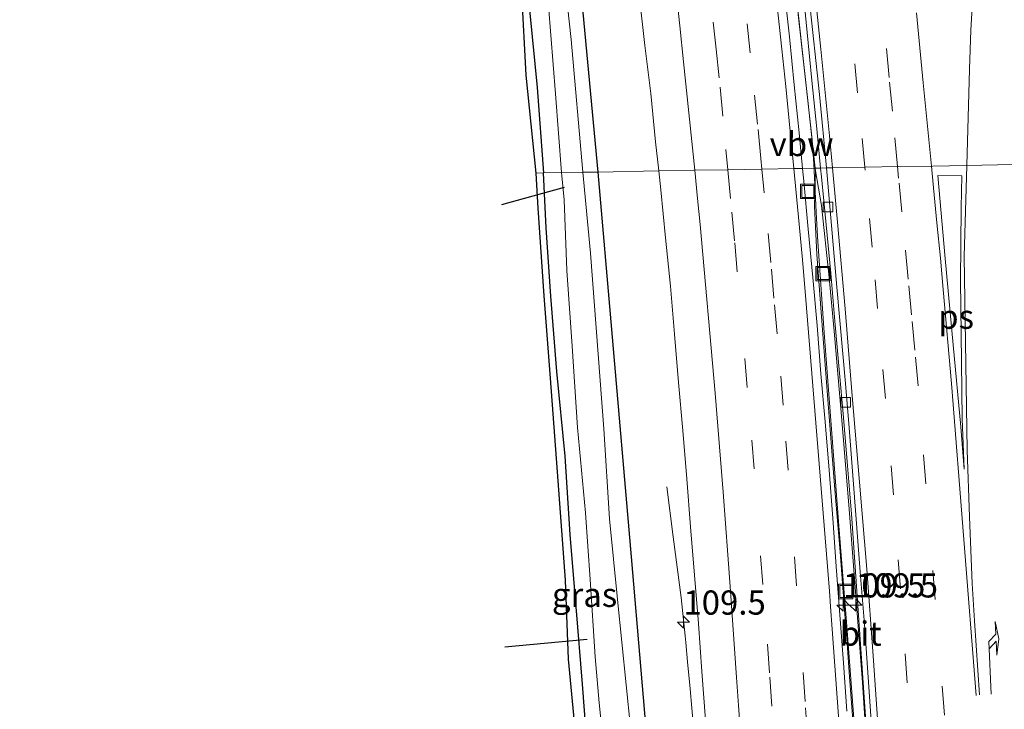
# Model space of a CAD drawing. Units: metres. Extents: x 209998 to 210734, y 512500 to 518750.
# Drawn here: x 210457 to 210559, y 515245 to 515316 of the extents above; entities that cross this region are included whole.
import ezdxf
from ezdxf.enums import TextEntityAlignment as Align

# ---------------------------------------------------------------- set-up
doc = ezdxf.new("R2010")
doc.units = ezdxf.units.M
doc.linetypes.add('VW-3-9_STREEP', pattern=[12, 3, -9])
doc.layers.get('0').update_dxf_attribs({"lineweight": 25})
for name, color, linetype, lineweight in [('B-ME-AM-KILOMETR-S-B1', 7, 'Continuous', 18), ('B-ME-BV-GELEIDECONSTRUCTIE-ANTIVERBLINDINGSSCHERM-L-B1', 213, 'BV-ANTIVERBLINDINGSSCHERM', 18), ('B-ME-BV-GELEIDECONSTRUCTIE-GELEIDERAIL-L-B1', 213, 'BV-GELEIDERAIL', 18), ('B-ME-GW-INSTEEKWATERGANG-L-B1', 10, 'Continuous', 25), ('B-ME-IE-GRASLAND-GV-B6', 93, 'Continuous', 18), ('B-ME-IE-HULPGEOMETRIE-L-B1', 53, 'Continuous', 18), ('B-ME-IE-INRICHTINGSELEMENT-S-B1', 253, 'Continuous', 18), ('B-ME-KG-KADASTRAAL-OPNAMEDTMGRENS-L-B1', 10, 'Continuous', 25), ('B-ME-KW-DUIKER-L-B1', 10, 'Continuous', 25), ('B-ME-OG-WATER-GV-B6', 153, 'Continuous', 18), ('B-ME-VH-VERH_SOORT-BITUMEN-GV-B6', 8, 'IE-TERREINAFSCHEIDING-NATUURLIJK-HOUTWAL', 18), ('B-ME-VV-KOLK-S-B1', 8, 'Continuous', 18), ('B-ME-VW-MARKERING-39STREEP-015-L-B1', 255, 'VW-3-9_STREEP', 18), ('B-ME-VW-MARKERING-PIJLRE750-S-B1', 7, 'Continuous', 18), ('B-ME-VW-MARKERING-STREEP-015-L-B1', 7, 'Continuous', 18), ('B-ME-VW-MARKERING-VLAKMARK-GV-B6', 7, 'Continuous', 18)]:
    doc.layers.add(name, color=color, linetype=linetype, lineweight=lineweight)
doc.styles.add('NLCS-ISO', font='NLCS-ISO.TTF')
doc.linetypes.add('BV-ANTIVERBLINDINGSSCHERM', pattern='A,2,-1,[22,NLCS.SHX,S=1,R=0,X=0,Y=0],-1', length=4)
doc.linetypes.add('BV-GELEIDERAIL', pattern='A,10,-3,[108,NLCS.SHX,S=1,R=0,X=0,Y=0],-3', length=16)
doc.linetypes.add('IE-TERREINAFSCHEIDING-NATUURLIJK-HOUTWAL', pattern='A,7,-1.5,[67,NLCS.SHX,S=0.75,R=45,X=0,Y=0],-1.5,7,-1.5,[70,NLCS.SHX,S=0.75,R=0,X=0,Y=0],-1.5', length=20)

# ---------------------------------------------------------------- blocks, each defined once
blk = doc.blocks.new('put')
for p, q in [((0.75, 0.75), (-0.75, 0.75)), ((-0.75, 0.75), (-0.75, -0.75)), ((0.75, -0.75), (0.75, 0.75)), ((-0.75, -0.75), (0.75, -0.75))]:
    blk.add_line(p, q)
blk.add_lwpolyline([(-0.625, 0.625), (0.625, 0.625), (0.625, -0.625), (-0.625, -0.625)], close=True)
blk = doc.blocks.new('hecto')
for p, q in [((0, 0.625), (-0.625, 0)), ((0, -0.625), (0, 0.625)), ((-0.625, 0), (0.625, 0)), ((0.625, 0), (0, -0.625))]:
    blk.add_line(p, q)
blk = doc.blocks.new('kolk')
blk.add_lwpolyline([(-0.5, -0.5), (0.5, -0.5), (0.5, 0.5), (-0.5, 0.5)], close=True)
blk = doc.blocks.new('pijlr')
for p, q in [((0, 0, 0.1), (5.45, 0, 0.1)), ((5.45, -0.75, 0.1), (4.7, 0, 0.1)), ((6.2, -0.75, 0.1), (5.45, 0, 0.1)), ((4, -0.75, 0.1), (5.45, -0.75, 0.1)), ((5.7, -1.05, 0.1), (4, -0.75, 0.1)), ((7.5, -0.75, 0.1), (5.7, -1.05, 0.1)), ((7.5, -0.75, 0.1), (6.2, -0.75, 0.1))]:
    blk.add_line(p, q)

msp = doc.modelspace()

# ---------------------------------------------------------------- linework, layer by layer
at = {"layer": 'B-ME-BV-GELEIDECONSTRUCTIE-ANTIVERBLINDINGSSCHERM-L-B1'}
msp.add_polyline3d([(210546.128, 515203.722, 2.928), (210545.885, 515209.029, 2.89), (210545.62, 515213.71, 2.892), (210545.241, 515218.996, 2.908), (210545.025, 515223.694, 2.897), (210544.675, 515228.983, 2.899), (210544.341, 515233.671, 2.91), (210543.687, 515243.649, 2.927), (210542.913, 515253.62, 2.946), (210542.131, 515263.59, 2.983), (210541.348, 515273.564, 2.97), (210540.601, 515283.536, 2.973), (210539.93, 515293.515, 2.992), (210539.769, 515296.01, 2.968), (210539.535, 515301.007, 2.999), (210539.374, 515303.503, 2.981), (210538.273, 515313.466, 2.962), (210537.18, 515323.405, 2.965)], dxfattribs=at)
at = {"layer": 'B-ME-BV-GELEIDECONSTRUCTIE-GELEIDERAIL-L-B1'}
msp.add_line((210539.683, 515300.576, 2.111), (210539.714, 515300.294, 2.114), dxfattribs=at)
for points in [[(210537.916, 515316.448, 2.057), (210538.902, 515307.562, 2.058), (210539.403, 515303.099, 2.082), (210539.683, 515300.576, 2.111)], [(210545.135, 515238.904, 2.018), (210544.566, 515247.395, 2.015), (210543.893, 515256.347, 2.029), (210543.199, 515265.317, 2.034), (210542.405, 515274.912, 2.047), (210541.639, 515283.705, 2.056), (210541.121, 515289.249, 2.042), (210540.317, 515296.722, 2.026), (210539.714, 515300.294, 2.114), (210539.62, 515296.637, 1.987), (210539.848, 515291.645, 1.988), (210540.297, 515285.664, 1.978), (210540.747, 515279.789, 1.966), (210541.401, 515271.315, 1.97), (210541.721, 515267.331, 1.966), (210542.245, 515260.908, 1.966), (210542.749, 515254.426, 1.941), (210542.939, 515251.937, 1.943), (210543.239, 515247.948, 1.927), (210543.772, 515240.818, 1.915)], [(210524.321, 515267.626, 1.08), (210524.969, 515262.443, 1.332), (210525.801, 515256.17, 1.562), (210526.203, 515252.195, 1.679), (210526.271, 515251.521, 1.724), (210526.469, 515249.531, 1.768), (210526.748, 515246.732, 1.765), (210526.923, 515244.741, 1.782), (210527.512, 515237.798, 1.763)]]:
    msp.add_polyline3d(points, dxfattribs=at)
at = {"layer": 'B-ME-GW-INSTEEKWATERGANG-L-B1'}
for points in [[(210458.073, 515654.344, 1.295), (210459.055, 515648.002, 1.291), (210463.389, 515621.768, 1.335), (210465.812, 515607.535, 1.235), (210468.578, 515590.468, 1.148), (210471.091, 515575.861, 1.084), (210473.882, 515558.773, 1.032), (210476.358, 515544.587, 0.976), (210478.392, 515532.815, 0.861), (210481.154, 515515.053, 0.988), (210483.465, 515499.997, 1.088), (210485.992, 515483.543, 1.176), (210489.52, 515461.568, 1.148), (210492.258, 515445.817, 1.112), (210494.779, 515431.167, 1.16), (210497.835, 515412.052, 0.921), (210500.732, 515393.568, 0.837), (210504.334, 515368.471, 0.793), (210506.781, 515348.505, 0.805), (210509.119, 515327.105, 0.801), (210510.895, 515308.905, 0.797), (210511.548, 515300.073, 0.784)], [(210463.681, 515654.468, 0.893), (210466.791, 515634.851, 0.813), (210470.382, 515612.628, 0.893), (210474.035, 515591.145, 0.849), (210477.872, 515567.83, 0.877), (210482.582, 515540.264, 0.837), (210488.321, 515504.657, 0.698), (210492.61, 515476.547, 0.698), (210496.279, 515453.755, 0.717), (210501.096, 515424.773, 0.793), (210505.509, 515396.582, 0.666), (210509.158, 515372.105, 0.757), (210512.702, 515342.818, 0.765), (210515.641, 515316.676, 0.773), (210517.177, 515300.173, 0.771)], [(210516.951, 515231.834, 0.69), (210516.129, 515239.915, 0.735), (210515.599, 515247.216, 0.812), (210514.946, 515255.198, 0.824), (210514.321, 515262.682, 0.824), (210513.789, 515270.771, 0.853), (210512.933, 515279.533, 0.877), (210512.308, 515287.326, 0.89), (210511.845, 515294.402, 0.869), (210511.548, 515300.073, 0.784)], [(210517.177, 515300.173, 0.771), (210518.606, 515283.902, 0.755), (210520.616, 515260.391, 0.739), (210522.644, 515236.921, 0.641), (210523.697, 515221.331, 0.612), (210524.478, 515209.952, 0.661), (210525.699, 515188.216, 0.674), (210526.072, 515167.329, 0.592), (210526.453, 515146.374, 0.515), (210526.841, 515125.087, 0.502), (210526.914, 515107.504, 0.547), (210526.96, 515086.602, 0.535), (210526.964, 515064.591, 0.515), (210527.008, 515041.124, 0.506), (210527.129, 515021.981, 0.519), (210527.193, 514998.844, 0.421), (210527.015, 514976.308, 0.482), (210527.239, 514954.006, 0.384), (210527.246, 514938.779, 0.573)]]:
    msp.add_polyline3d(points, dxfattribs=at)
at = {"layer": 'B-ME-IE-GRASLAND-GV-B6'}
for points in [[(210515.624, 515300.146, -0.643), (210514.407, 515313.867, -0.645), (210512.601, 515330.693, -0.645)], [(210511.548, 515300.073, 0.784), (210510.895, 515308.905, 0.797), (210509.119, 515327.105, 0.801)], [(210509.119, 515327.105, 0.801), (210510.895, 515308.905, 0.797), (210511.548, 515300.073, 0.784)], [(210511.842, 515320.429, -0.645), (210512.79, 515308.27, -0.645), (210513.424, 515300.107, -0.643), (210511.548, 515300.073, 0.784)], [(210538.355, 515319.572, 1.373), (210538.851, 515314.596, 1.361), (210539.344, 515309.621, 1.365), (210539.841, 515304.645, 1.368), (210540.238, 515300.586, 1.375), (210539.683, 515300.576, 2.111), (210538.364, 515300.553, 1.341), (210538.014, 515304.21, 1.333), (210537.512, 515309.185, 1.334), (210537.014, 515314.158, 1.328), (210536.48, 515319.129, 1.333)], [(210511.548, 515300.073, 0.784), (210510.784, 515300.06, 0.759), (210509.749, 515310.185, 0.805), (210509.301, 515318.701, 0.797)], [(210521.483, 515318.212, 1.041), (210522.047, 515313.244, 1.041), (210522.656, 515308.279, 1.045), (210523.151, 515303.304, 1.041), (210523.476, 515300.286, 1.027), (210517.177, 515300.173, 0.771)], [(210515.641, 515316.676, 0.773), (210517.177, 515300.173, 0.771), (210515.624, 515300.146, -0.643)], [(210517.177, 515300.173, 0.771), (210515.641, 515316.676, 0.773)], [(210515.471, 515235.665, 0.69), (210514.156, 515249.798, 0.865), (210513.828, 515257.975, 0.845), (210513.002, 515269.163, 0.853), (210512.284, 515278.851, 0.947), (210511.634, 515287.363, 0.939), (210510.993, 515296.434, 0.881), (210510.784, 515300.06, 0.759), (210511.548, 515300.073, 0.784), (210511.845, 515294.402, 0.869), (210512.308, 515287.326, 0.89), (210512.933, 515279.533, 0.877), (210513.789, 515270.771, 0.853), (210514.321, 515262.682, 0.824), (210514.946, 515255.198, 0.824), (210515.599, 515247.216, 0.812), (210516.129, 515239.915, 0.735)], [(210516.129, 515239.915, 0.735), (210515.599, 515247.216, 0.812), (210514.946, 515255.198, 0.824), (210514.321, 515262.682, 0.824), (210513.789, 515270.771, 0.853), (210512.933, 515279.533, 0.877), (210512.308, 515287.326, 0.89), (210511.845, 515294.402, 0.869), (210511.548, 515300.073, 0.784), (210513.424, 515300.107, -0.643), (210513.693, 515297.308, -0.643), (210513.953, 515289.989, -0.643), (210514.516, 515282.158, -0.643), (210515.068, 515273.747, -0.643), (210515.912, 515264.928, -0.643), (210516.383, 515258.019, -0.643), (210516.885, 515250.038, -0.643), (210517.309, 515245.272, -0.643), (210518.06, 515237.728, -0.643)], [(210515.624, 515300.146, -0.643), (210517.177, 515300.173, 0.771), (210518.606, 515283.902, 0.755), (210520.616, 515260.391, 0.739), (210522.644, 515236.921, 0.641), (210523.697, 515221.331, 0.612), (210524.478, 515209.952, 0.661), (210525.699, 515188.216, 0.674), (210526.072, 515167.329, 0.592), (210526.453, 515146.374, 0.515), (210526.841, 515125.087, 0.502), (210526.914, 515107.504, 0.547), (210526.96, 515086.602, 0.535), (210526.964, 515064.591, 0.515)], [(210525.557, 515052.384, -0.643), (210525.467, 515074.756, -0.643), (210525.533, 515095.614, -0.643), (210525.501, 515116.826, -0.643), (210525.168, 515138.046, -0.643), (210524.863, 515159.578, -0.643), (210524.619, 515180.669, -0.643), (210523.429, 515202.788, -0.643), (210522.58, 515217.934, -0.643), (210521.003, 515238.322, -0.643), (210519.226, 515255.974, -0.643), (210518.398, 515264.299, -0.643), (210517.785, 515273.613, -0.643), (210516.41, 515291.781, -0.643), (210515.624, 515300.146, -0.643)], [(210517.177, 515300.173, 0.771), (210523.476, 515300.286, 1.027), (210523.687, 515298.332, 1.018), (210524.197, 515293.358, 1.018), (210524.69, 515288.378, 1.025), (210525.123, 515283.396, 1.018), (210525.537, 515278.413, 1.029), (210525.962, 515273.432, 1.034), (210526.385, 515268.45, 1.049), (210526.771, 515263.464, 1.055), (210527.198, 515258.482, 1.061), (210527.589, 515253.497, 1.032), (210527.947, 515248.505, 1.015), (210528.307, 515243.518, 1.02)], [(210526.964, 515064.591, 0.515), (210526.96, 515086.602, 0.535), (210526.914, 515107.504, 0.547), (210526.841, 515125.087, 0.502), (210526.453, 515146.374, 0.515), (210526.072, 515167.329, 0.592), (210525.699, 515188.216, 0.674), (210524.478, 515209.952, 0.661), (210523.697, 515221.331, 0.612), (210522.644, 515236.921, 0.641), (210520.616, 515260.391, 0.739), (210518.606, 515283.902, 0.755), (210517.177, 515300.173, 0.771)], [(210542.963, 515244.419, 1.29), (210542.595, 515249.406, 1.298), (210542.228, 515254.392, 1.321), (210541.861, 515259.379, 1.343), (210541.49, 515264.365, 1.336), (210541.118, 515269.351, 1.332), (210540.723, 515274.335, 1.323), (210540.273, 515279.316, 1.329), (210539.879, 515284.297, 1.344), (210539.424, 515289.277, 1.352), (210538.964, 515294.255, 1.341), (210538.49, 515299.233, 1.343), (210538.364, 515300.553, 1.341), (210539.683, 515300.576, 2.111), (210540.238, 515300.586, 1.375), (210540.328, 515299.669, 1.376), (210540.826, 515294.695, 1.393), (210541.292, 515289.716, 1.399), (210541.721, 515284.735, 1.403), (210542.162, 515279.754, 1.395), (210542.598, 515274.772, 1.391), (210543.029, 515269.791, 1.385), (210543.439, 515264.815, 1.38), (210543.784, 515259.827, 1.382), (210544.127, 515254.839, 1.377), (210544.474, 515249.85, 1.369), (210544.815, 515244.862, 1.377), (210545.154, 515239.874, 1.365)]]:
    msp.add_polyline3d(points, dxfattribs=at)
at = {"layer": 'B-ME-IE-HULPGEOMETRIE-L-B1'}
msp.add_polyline3d([(210510.784, 515300.06, 0.759), (210511.548, 515300.073, 0.784), (210513.424, 515300.107, -0.643), (210515.624, 515300.146, -0.643), (210517.177, 515300.173, 0.771), (210523.476, 515300.286, 1.027), (210527.123, 515300.351, 1.147), (210530.63, 515300.414, 1.225), (210534.149, 515300.477, 1.299), (210537.489, 515300.537, 1.374), (210538.364, 515300.553, 1.341), (210539.683, 515300.576, 2.111), (210540.238, 515300.586, 1.375), (210540.831, 515300.597, 1.353), (210541.454, 515300.608, 1.381), (210544.817, 515300.667, 1.466), (210548.295, 515300.729, 1.548), (210551.849, 515300.793, 1.613), (210555.319, 515300.855, 1.598), (210560.177, 515300.943, 1.487)], dxfattribs=at)
at = {"layer": 'B-ME-KG-KADASTRAAL-OPNAMEDTMGRENS-L-B1'}
for points in [[(210510.784, 515300.06, 0.759), (210509.749, 515310.185, 0.805), (210509.301, 515318.701, 0.797), (210505.169, 515354.427, 0.805), (210499.11, 515396.666, 1), (210490.846, 515447.636, 1.199), (210484.315, 515486.531, 1.251), (210477.641, 515529.085, 0.885), (210457.333, 515654.328, 1.319)], [(210515.471, 515235.665, 0.69), (210514.156, 515249.798, 0.865), (210513.828, 515257.975, 0.845), (210513.002, 515269.163, 0.853), (210512.284, 515278.851, 0.947), (210511.634, 515287.363, 0.939), (210510.993, 515296.434, 0.881), (210510.784, 515300.06, 0.759)]]:
    msp.add_polyline3d(points, dxfattribs=at)
at = {"layer": 'B-ME-KW-DUIKER-L-B1'}
for p, q in [((210507.231, 515296.826, 0.115), (210513.725, 515298.607, -0.285)), ((210516.075, 515251.815, -0.042), (210507.55, 515251.031, -0.042))]:
    msp.add_line(p, q, dxfattribs=at)
at = {"layer": 'B-ME-OG-WATER-GV-B6'}
for points in [[(210512.601, 515330.693, -0.645), (210514.407, 515313.867, -0.645), (210515.624, 515300.146, -0.643)], [(210515.624, 515300.146, -0.643), (210513.424, 515300.107, -0.643), (210512.79, 515308.27, -0.645), (210511.842, 515320.429, -0.645)], [(210518.06, 515237.728, -0.643), (210517.309, 515245.272, -0.643), (210516.885, 515250.038, -0.643), (210516.383, 515258.019, -0.643), (210515.912, 515264.928, -0.643), (210515.068, 515273.747, -0.643), (210514.516, 515282.158, -0.643), (210513.953, 515289.989, -0.643), (210513.693, 515297.308, -0.643), (210513.424, 515300.107, -0.643), (210515.624, 515300.146, -0.643), (210516.41, 515291.781, -0.643), (210517.785, 515273.613, -0.643), (210518.398, 515264.299, -0.643), (210519.226, 515255.974, -0.643), (210521.003, 515238.322, -0.643)]]:
    msp.add_polyline3d(points, dxfattribs=at)
at = {"layer": 'B-ME-VH-VERH_SOORT-BITUMEN-GV-B6'}
for points in [[(210561.609, 515320.75, 1.322), (210561.158, 515314.189, 1.39), (210561.119, 515310.762, 1.392), (210561.009, 515305.761, 1.39), (210560.897, 515300.955, 1.41), (210560.177, 515300.943, 1.487), (210555.319, 515300.855, 1.598), (210551.849, 515300.793, 1.613), (210548.295, 515300.729, 1.548), (210544.817, 515300.667, 1.466), (210541.454, 515300.608, 1.381), (210540.831, 515300.597, 1.353), (210540.109, 515308.196, 1.344), (210539.061, 515318.14, 1.353)], [(210540.831, 515300.597, 1.353), (210540.238, 515300.586, 1.375), (210539.841, 515304.645, 1.368), (210539.344, 515309.621, 1.365), (210538.851, 515314.596, 1.361), (210538.355, 515319.572, 1.373)], [(210536.48, 515319.129, 1.333), (210537.014, 515314.158, 1.328), (210537.512, 515309.185, 1.334), (210538.014, 515304.21, 1.333), (210538.364, 515300.553, 1.341), (210537.489, 515300.537, 1.374), (210534.149, 515300.477, 1.299), (210530.63, 515300.414, 1.225), (210527.123, 515300.351, 1.147), (210523.476, 515300.286, 1.027), (210523.151, 515303.304, 1.041), (210522.656, 515308.279, 1.045), (210522.047, 515313.244, 1.041), (210521.483, 515318.212, 1.041)], [(210539.061, 515318.14, 1.353), (210540.109, 515308.196, 1.344), (210540.831, 515300.597, 1.353)], [(210545.454, 515243.421, 1.36), (210545.113, 515248.409, 1.351), (210544.781, 515253.398, 1.372), (210544.361, 515258.38, 1.365), (210543.61, 515268.351, 1.384), (210543.181, 515273.715, 1.391), (210542.803, 515278.318, 1.387), (210541.929, 515288.28, 1.382), (210541.054, 515298.241, 1.356), (210540.831, 515300.597, 1.353), (210541.454, 515300.608, 1.381), (210544.817, 515300.667, 1.466), (210548.295, 515300.729, 1.548), (210551.849, 515300.793, 1.613), (210555.319, 515300.855, 1.598), (210560.177, 515300.943, 1.487)], [(210528.307, 515243.518, 1.02), (210527.947, 515248.505, 1.015), (210527.589, 515253.497, 1.032), (210527.198, 515258.482, 1.061), (210526.771, 515263.464, 1.055), (210526.385, 515268.45, 1.049), (210525.962, 515273.432, 1.034), (210525.537, 515278.413, 1.029), (210525.123, 515283.396, 1.018), (210524.69, 515288.378, 1.025), (210524.197, 515293.358, 1.018), (210523.687, 515298.332, 1.018), (210523.476, 515300.286, 1.027), (210527.123, 515300.351, 1.147), (210530.63, 515300.414, 1.225), (210534.149, 515300.477, 1.299), (210537.489, 515300.537, 1.374), (210538.364, 515300.553, 1.341), (210538.49, 515299.233, 1.343), (210538.964, 515294.255, 1.341), (210539.424, 515289.277, 1.352), (210539.879, 515284.297, 1.344), (210540.273, 515279.316, 1.329), (210540.723, 515274.335, 1.323), (210541.118, 515269.351, 1.332), (210541.49, 515264.365, 1.336), (210541.861, 515259.379, 1.343), (210542.228, 515254.392, 1.321), (210542.595, 515249.406, 1.298), (210542.963, 515244.419, 1.29)], [(210545.154, 515239.874, 1.365), (210544.815, 515244.862, 1.377), (210544.474, 515249.85, 1.369), (210544.127, 515254.839, 1.377), (210543.784, 515259.827, 1.382), (210543.439, 515264.815, 1.38), (210543.029, 515269.791, 1.385), (210542.598, 515274.772, 1.391), (210542.162, 515279.754, 1.395), (210541.721, 515284.735, 1.403), (210541.292, 515289.716, 1.399), (210540.826, 515294.695, 1.393), (210540.328, 515299.669, 1.376), (210540.238, 515300.586, 1.375), (210540.831, 515300.597, 1.353), (210541.054, 515298.241, 1.356), (210541.929, 515288.28, 1.382), (210542.803, 515278.318, 1.387), (210543.181, 515273.715, 1.391), (210543.61, 515268.351, 1.384), (210544.361, 515258.38, 1.365), (210544.781, 515253.398, 1.372), (210545.113, 515248.409, 1.351), (210545.454, 515243.421, 1.36)]]:
    msp.add_polyline3d(points, dxfattribs=at)
at = {"layer": 'B-ME-VW-MARKERING-39STREEP-015-L-B1'}
for points in [[(210527.3407, 515332.6059, 1.1641), (210529.1277, 515315.6789, 1.1823), (210529.4225, 515312.8865, 1.1571), (210529.8387, 515308.9427, 1.1871), (210530.4403, 515302.4861, 1.1603), (210530.6334, 515300.4141, 1.1649)], [(210548.2017, 515300.7273, 1.5218), (210547.6617, 515306.474, 1.5024), (210547.3351, 515309.949, 1.5282), (210546.4406, 515319.4675, 1.5018)], [(210534.1693, 515300.4774, 1.2513), (210534.0617, 515301.5763, 1.2455), (210533.7135, 515305.1299, 1.258), (210532.9551, 515312.5115, 1.24), (210532.5419, 515316.3695, 1.2708)], [(210544.817, 515300.667, 1.466), (210544.072, 515308.369, 1.454), (210543.252, 515316.53, 1.461)], [(210530.6334, 515300.4141, 1.1649), (210531.0419, 515296.0295, 1.1746), (210531.3451, 515292.8417, 1.149), (210533.1155, 515272.4545, 1.1916), (210534.7265, 515251.3563, 1.1476), (210534.9765, 515247.9319, 1.1578), (210536.2317, 515228.6719, 1.1142), (210536.4827, 515224.8199, 1.1378), (210536.6645, 515221.6423, 1.116), (210536.8463, 515218.4647, 1.1419), (210537.0283, 515215.2871, 1.1305), (210537.2101, 515212.1097, 1.1596), (210537.5483, 515205.2487, 1.1522), (210537.8855, 515198.4069, 1.2674), (210538.1101, 515194.9659, 1.2166), (210538.2779, 515191.5559, 1.0958), (210538.6519, 515180.3193, 1.1388), (210539.0417, 515168.6031, 1.1219), (210539.1719, 515164.6979, 1.1428), (210539.2509, 515161.2275, 1.0966), (210539.3299, 515157.7571, 1.1123), (210539.4879, 515150.8163, 1.084)], [(210543.0049, 515152.3683, 1.1883), (210542.8951, 515156.0625, 1.1679), (210542.6743, 515163.4917, 1.1879), (210542.5639, 515167.2063, 1.1621), (210542.4537, 515170.9131, 1.1847), (210542.3245, 515174.6435, 1.1661), (210542.1951, 515178.3819, 1.2012), (210542.0657, 515182.1205, 1.2035), (210541.9369, 515185.8429, 1.1794), (210541.7685, 515189.6401, 1.1984), (210540.8893, 515208.6101, 1.1955), (210540.6845, 515212.3615, 1.2159), (210540.4797, 515216.1131, 1.1861), (210540.0711, 515223.5985, 1.2148), (210539.8343, 515227.2209, 1.1791), (210539.1207, 515238.1411, 1.2128), (210538.8827, 515241.7811, 1.1913), (210538.6449, 515245.4211, 1.2177), (210536.3673, 515276.0729, 1.2501), (210535.7231, 515283.4349, 1.2354), (210535.4003, 515287.1245, 1.2677), (210535.0775, 515290.8139, 1.2391), (210534.4097, 515298.0229, 1.2642), (210534.1693, 515300.4774, 1.2513)], [(210553.606, 515149.377, 1.414), (210553.419, 515157.375, 1.408), (210553.164, 515167.04, 1.409), (210552.859, 515176.862, 1.396), (210552.498, 515186.647, 1.368), (210552.082, 515196.332, 1.37), (210551.716, 515204.323, 1.361), (210551.225, 515214.094, 1.381), (210550.916, 515219.928, 1.406), (210550.452, 515227.914, 1.417), (210549.853, 515237.599, 1.445), (210549.203, 515247.35, 1.453), (210548.506, 515257.068, 1.46), (210547.768, 515266.793, 1.475), (210546.953, 515276.759, 1.484), (210546.142, 515286.049, 1.482), (210545.577, 515292.385, 1.482), (210544.847, 515300.352, 1.466), (210544.817, 515300.667, 1.466)], [(210557.775, 514939.342, 1.42), (210557.78, 514941.482, 1.421), (210557.786, 514949.489, 1.428), (210557.789, 514957.566, 1.424), (210557.8, 514965.566, 1.42), (210557.814, 514973.927, 1.43), (210557.829, 514981.927, 1.447), (210557.845, 514990.272, 1.457), (210557.856, 515000.077, 1.452), (210557.8655, 515009.3244, 1.4228), (210557.9647, 515030.9929, 1.4192), (210557.988, 515068.0808, 1.4602), (210557.8716, 515102.4929, 1.468), (210557.4309, 515137.4778, 1.4602), (210556.5984, 515173.199, 1.4538), (210555.1232, 515208.2561, 1.4466), (210553.0437, 515244.012, 1.4968), (210550.3327, 515278.0495, 1.506), (210549.9867, 515281.7329, 1.4975), (210549.6405, 515285.4161, 1.5101), (210549.2943, 515289.0995, 1.5454), (210548.6413, 515296.0492, 1.5121), (210548.3147, 515299.5242, 1.5266), (210548.2017, 515300.7273, 1.5218)]]:
    msp.add_polyline3d(points, dxfattribs=at)
at = {"layer": 'B-ME-VW-MARKERING-STREEP-015-L-B1'}
for points in [[(210523.2433, 515337.7435, 1.1282), (210525.6715, 515315.2753, 1.1237), (210526.0495, 515311.5667, 1.1008), (210527.2321, 515300.353, 1.0984)], [(210537.4659, 515300.5366, 1.324), (210536.9845, 515305.4503, 1.3121), (210536.6363, 515309.0039, 1.331), (210536.2231, 515312.8617, 1.304), (210534.9833, 515324.4353, 1.3346)], [(210541.454, 515300.608, 1.381), (210541.142, 515303.924, 1.373), (210540.267, 515312.866, 1.37), (210539.324, 515321.826, 1.384)], [(210555.3689, 515300.8559, 1.5821), (210555.6586, 515310.8045, 1.5739), (210555.792, 515314.859, 1.556), (210556.127, 515320.754, 1.413)], [(210550.1562, 515316.6341, 1.5821), (210550.5094, 515313.0118, 1.5674), (210550.8627, 515309.3896, 1.5891), (210551.5693, 515302.145, 1.553), (210551.7014, 515300.7903, 1.5627)], [(210556.6868, 515246.0955, 1.5168), (210556.1685, 515253.7662, 1.5012), (210555.9094, 515257.6016, 1.52), (210555.6524, 515264.507, 1.5146), (210555.3958, 515271.4125, 1.5545), (210555.0943, 515291.4242, 1.5899), (210555.3689, 515300.8559, 1.5821)], [(210527.2321, 515300.353, 1.0984), (210527.5097, 515297.4185, 1.1116), (210527.7599, 515294.7461, 1.0943), (210529.3053, 515277.2951, 1.0819), (210530.1351, 515267.0629, 1.1181), (210530.6323, 515260.5657, 1.1041), (210530.8811, 515257.3171, 1.0788), (210531.5245, 515247.9119, 1.0847), (210531.7369, 515245.0165, 1.055), (210531.9493, 515242.1213, 1.0646), (210532.1617, 515239.2259, 1.0269), (210532.3801, 515235.8845, 1.0485), (210532.5987, 515232.5431, 1.0378), (210532.8171, 515229.2017, 1.0608), (210534.1385, 515205.3021, 1.0892), (210534.3155, 515201.3897, 1.0086), (210534.4925, 515197.4775, 1.0923), (210535.1363, 515182.0749, 1.0453), (210535.2491, 515178.4093, 1.0532), (210535.3619, 515174.7439, 1.0342), (210535.7737, 515159.8927, 1.0481), (210535.8667, 515156.1325, 1.0265), (210535.9599, 515152.3723, 1.0452)], [(210546.221, 515154.086, 1.298), (210545.977, 515163.103, 1.302), (210545.688, 515172.114, 1.308), (210545.383, 515181.109, 1.301), (210545.044, 515190.077, 1.304), (210544.678, 515199.076, 1.302), (210544.238, 515208.024, 1.314), (210543.748, 515216.965, 1.324), (210543.241, 515225.976, 1.31), (210542.692, 515234.917, 1.321), (210542.074, 515243.896, 1.333), (210541.448, 515252.878, 1.351), (210541.2705, 515255.2279, 1.3209), (210541.1477, 515256.8199, 1.3412), (210538.6745, 515287.4109, 1.3401), (210538.3517, 515291.1003, 1.3178), (210538.0289, 515294.7897, 1.3381), (210537.4659, 515300.5366, 1.324)], [(210550.195, 515152.847, 1.33), (210549.983, 515161.836, 1.339), (210549.742, 515170.822, 1.324), (210549.443, 515179.783, 1.31), (210549.087, 515188.753, 1.28), (210548.692, 515197.733, 1.27), (210548.276, 515206.744, 1.26), (210547.821, 515215.742, 1.298), (210547.315, 515224.738, 1.324), (210546.771, 515233.692, 1.348), (210546.293, 515241.127, 1.386), (210545.691, 515250.147, 1.379), (210545.006, 515259.11, 1.39), (210544.269, 515268.108, 1.4), (210543.513, 515277.036, 1.41), (210542.787, 515286.015, 1.412), (210541.982, 515294.993, 1.395), (210541.454, 515300.608, 1.381)], [(210551.7014, 515300.7903, 1.5627), (210551.9225, 515298.5226, 1.5791), (210552.2757, 515294.9004, 1.5843), (210552.6291, 515291.278, 1.5632), (210552.9167, 515288.0345, 1.581), (210553.7801, 515278.3035, 1.5333), (210556.3537, 515246.0375, 1.529)]]:
    msp.add_polyline3d(points, dxfattribs=at)
at = {"layer": 'B-ME-VW-MARKERING-VLAKMARK-GV-B6'}
msp.add_polyline3d([(210555.0981, 515269.4319, 1.5644), (210554.7608, 515273.8224, 1.5594), (210553.941, 515282.314, 1.585), (210553.145, 515291.237, 1.608), (210552.367, 515299.807, 1.621), (210554.868, 515299.766, 1.61), (210554.791, 515296.46, 1.613), (210554.715, 515288.909, 1.605), (210554.797, 515283.453, 1.589), (210554.9041, 515274.6462, 1.5672), (210555.0981, 515269.4319, 1.5644)], dxfattribs=at)

# ---------------------------------------------------------------- block references
at = {"layer": 'B-ME-AM-KILOMETR-S-B1', "rotation": 90}
for p in [(210542.554, 515255.392, 1.3), (210543.867, 515255.392, 1.339), (210526.038, 515253.616, 1.022)]:
    msp.add_blockref('hecto', p, dxfattribs=at)
at = {"layer": 'B-ME-IE-INRICHTINGSELEMENT-S-B1', "rotation": 90}
for p in [(210538.902, 515298.167, 1.325), (210540.491, 515289.667, 1.325), (210542.838, 515256.793, 1.359)]:
    msp.add_blockref('put', p, dxfattribs=at)
at = {"layer": 'B-ME-VV-KOLK-S-B1', "rotation": 90}
for p in [(210540.987, 515296.538, 1.291), (210542.844, 515276.368, 1.375)]:
    msp.add_blockref('kolk', p, dxfattribs=at)
at = {"layer": 'B-ME-VW-MARKERING-PIJLRE750-S-B1', "rotation": 92.69999999999999}
msp.add_blockref('pijlr', (210557.9009, 515246.1644, 1.5329), dxfattribs=at)

# ---------------------------------------------------------------- texts
at = {"layer": 'B-ME-AM-KILOMETR-S-B1', "ltscale": 0.2, "style": 'NLCS-ISO'}
for p in [(210542.554, 515255.392, 1.3), (210543.867, 515255.392, 1.339), (210526.038, 515253.616, 1.022)]:
    msp.add_text('109.5', height=2.5, dxfattribs=at).set_placement(p, align=Align.BOTTOM_LEFT)
at = {"layer": 'B-ME-BV-GELEIDECONSTRUCTIE-ANTIVERBLINDINGSSCHERM-L-B1', "ltscale": 0.2, "style": 'NLCS-ISO'}
msp.add_text('vbw', height=2.5, dxfattribs=at).set_placement((210538.2686, 515303.0689), align=Align.MIDDLE_CENTER)
at = {"layer": 'B-ME-IE-GRASLAND-GV-B6', "ltscale": 0.2, "style": 'NLCS-ISO'}
msp.add_text('gras', height=2.5, dxfattribs=at).set_placement((210515.8025, 515256.446), align=Align.MIDDLE_CENTER)
at = {"layer": 'B-ME-VH-VERH_SOORT-BITUMEN-GV-B6', "ltscale": 0.2, "style": 'NLCS-ISO'}
msp.add_text('bit', height=2.5, dxfattribs=at).set_placement((210544.3864, 515252.4379), align=Align.MIDDLE_CENTER)
at = {"layer": 'B-ME-VW-MARKERING-VLAKMARK-GV-B6', "ltscale": 0.2, "style": 'NLCS-ISO'}
msp.add_text('ps', height=2.5, dxfattribs=at).set_placement((210554.2621, 515285.2086), align=Align.MIDDLE_CENTER)

doc.saveas('drawing.dxf')
